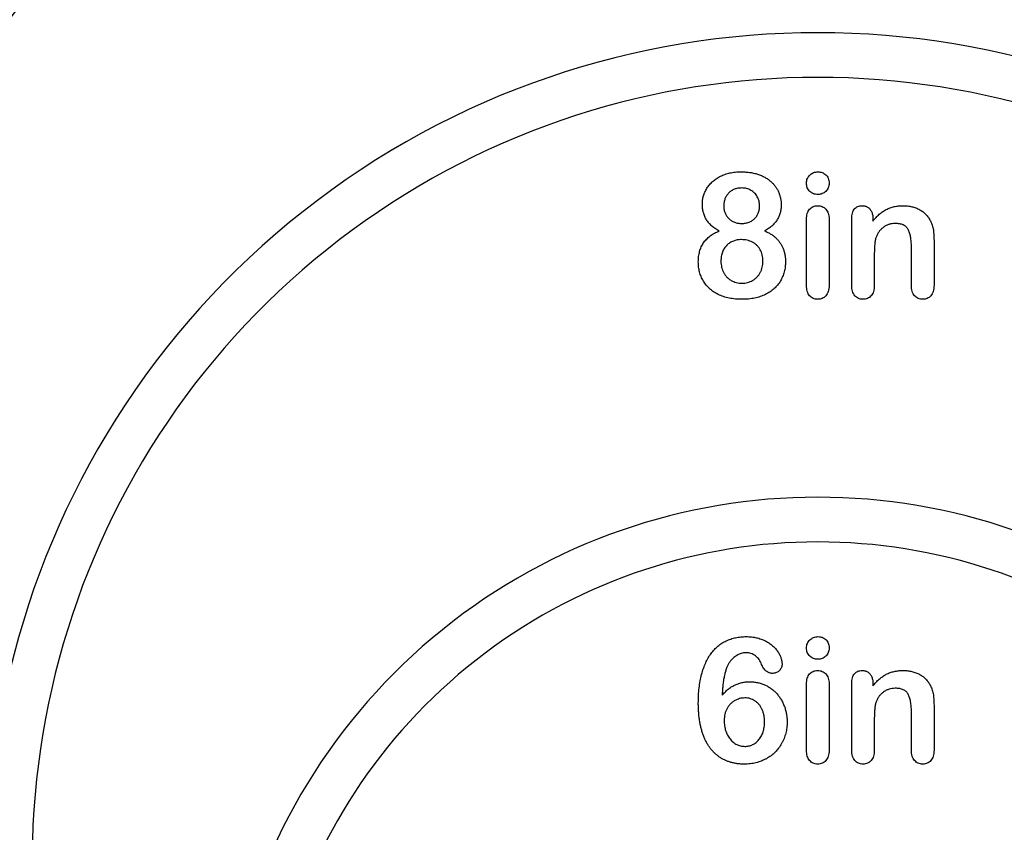
# Model space of a CAD drawing. Units: inches. Extents: x 14909 to 34508, y -3963 to 12505.
# Drawn here: x 20261 to 20487, y 5033 to 5219 of the extents above; entities that cross this region are included whole.
import ezdxf

# ---------------------------------------------------------------- set-up
doc = ezdxf.new("R2010")
doc.units = ezdxf.units.IN
doc.header["$LTSCALE"] = 0.25
doc.header["$MEASUREMENT"] = 0
doc.layers.add('SD', color=7, linetype='Continuous')

msp = doc.modelspace()

# ---------------------------------------------------------------- linework, layer by layer
at = {"layer": 'SD'}
for p, q in [((20441.24, 5158.25), (20441.24, 5173.36)), ((20446.43, 5173.52), (20446.43, 5158.25)), ((20451.61, 5158.25), (20451.61, 5173.52)), ((20456.47, 5173.6), (20456.47, 5172.96)), ((20470.49, 5168.08), (20470.49, 5158.25)), ((20456.79, 5164.87), (20456.79, 5158.25)), ((20465.31, 5158.25), (20465.31, 5167.06)), ((20441.24, 5051.61), (20441.24, 5066.72)), ((20446.43, 5066.88), (20446.43, 5051.61)), ((20451.61, 5051.61), (20451.61, 5066.88)), ((20456.47, 5066.96), (20456.47, 5066.32)), ((20470.49, 5061.44), (20470.49, 5051.61)), ((20465.31, 5051.61), (20465.31, 5060.42)), ((20456.79, 5058.23), (20456.79, 5051.61))]:
    msp.add_line(p, q, dxfattribs=at)
for radius in [397.47, 391.64]:
    msp.add_circle((20443.83, 5198.81), radius, dxfattribs=at)
for centre, radius, start, end in [((20443.83, 5198.81), 363.51, 327.4609, 212.5391), ((20443.83, 5198.81), 353.25, 332.2752, 207.7248), ((20443.83, 5128.59), 293.29, 340.9262, 199.0738), ((20443.83, 5128.59), 283.03, 347.3299, 192.6701), ((20443.83, 5078.43), 243.13, 337.4901, 202.5099), ((20443.83, 5078.43), 232.87, 343.5443, 196.4557), ((20443.83, 5025.76), 190.46, 335.094, 204.906), ((20443.83, 5025.76), 180.2, 340.9601, 199.0399), ((20443.83, 4972.47), 137.16, 333.3415, 206.6585), ((20443.83, 4972.47), 126.9, 339.1418, 200.8582)]:
    msp.add_arc(centre, radius, start, end, dxfattribs=at)
for points, knots in [([(20417.36, 5176.88), (20417.37, 5177.2), (20417.39, 5177.84), (20417.6, 5178.77), (20417.93, 5179.68), (20418.39, 5180.55), (20418.98, 5181.36), (20419.7, 5182.1), (20420.54, 5182.74), (20421.49, 5183.29), (20422.55, 5183.74), (20423.7, 5184.06), (20424.94, 5184.26), (20425.8, 5184.28), (20426.24, 5184.29)], [0, 0, 0, 0, 0.074084, 0.147364, 0.221351, 0.2973, 0.375264, 0.453515, 0.534968, 0.620489, 0.709435, 0.801618, 0.897737, 1, 1, 1, 1]), ([(20426.24, 5184.29), (20426.61, 5184.28), (20427.33, 5184.26), (20428.37, 5184.16), (20429.35, 5183.96), (20430.25, 5183.7), (20431.09, 5183.36), (20431.85, 5182.96), (20432.54, 5182.51), (20433.16, 5182), (20433.7, 5181.45), (20434.17, 5180.85), (20434.57, 5180.23), (20434.88, 5179.56), (20435.12, 5178.87), (20435.3, 5178.16), (20435.41, 5177.43), (20435.42, 5176.93), (20435.43, 5176.68)], [0, 0, 0, 0, 0.082945, 0.161086, 0.234661, 0.304876, 0.371897, 0.435617, 0.497044, 0.556521, 0.614525, 0.670489, 0.725587, 0.780045, 0.834525, 0.888868, 0.943817, 1, 1, 1, 1]), ([(20441.24, 5181.71), (20441.25, 5181.89), (20441.27, 5182.24), (20441.42, 5182.74), (20441.67, 5183.19), (20442.02, 5183.57), (20442.43, 5183.89), (20442.87, 5184.13), (20443.36, 5184.26), (20443.69, 5184.28), (20443.86, 5184.29)], [0, 0, 0, 0, 0.132176, 0.256157, 0.379685, 0.505977, 0.633027, 0.754521, 0.874998, 1, 1, 1, 1]), ([(20443.86, 5184.29), (20444.03, 5184.28), (20444.35, 5184.27), (20444.82, 5184.14), (20445.26, 5183.93), (20445.65, 5183.64), (20446.01, 5183.28), (20446.25, 5182.82), (20446.41, 5182.29), (20446.42, 5181.91), (20446.43, 5181.71)], [0, 0, 0, 0, 0.120892, 0.23676, 0.354682, 0.475465, 0.597811, 0.722136, 0.853562, 1, 1, 1, 1]), ([(20443.86, 5179.11), (20443.69, 5179.11), (20443.35, 5179.13), (20442.86, 5179.26), (20442.41, 5179.48), (20442, 5179.77), (20441.66, 5180.15), (20441.41, 5180.61), (20441.26, 5181.14), (20441.25, 5181.51), (20441.24, 5181.71)], [0, 0, 0, 0, 0.125775, 0.245412, 0.364439, 0.48511, 0.606487, 0.728692, 0.858836, 1, 1, 1, 1]), ([(20446.43, 5181.71), (20446.42, 5181.52), (20446.4, 5181.14), (20446.25, 5180.62), (20446.02, 5180.16), (20445.67, 5179.78), (20445.28, 5179.48), (20444.84, 5179.27), (20444.36, 5179.12), (20444.03, 5179.11), (20443.86, 5179.11)], [0, 0, 0, 0, 0.141748, 0.272369, 0.395629, 0.518719, 0.640799, 0.7577, 0.876675, 1, 1, 1, 1]), ([(20426.35, 5180.59), (20426.2, 5180.58), (20425.91, 5180.58), (20425.48, 5180.52), (20425.07, 5180.43), (20424.69, 5180.3), (20424.33, 5180.14), (20423.99, 5179.93), (20423.67, 5179.69), (20423.28, 5179.33), (20422.86, 5178.8), (20422.52, 5178.08), (20422.29, 5177.27), (20422.27, 5176.7), (20422.26, 5176.4)], [0, 0, 0, 0, 0.068697, 0.133544, 0.196738, 0.257966, 0.317838, 0.378212, 0.437882, 0.49952, 0.620476, 0.740919, 0.865811, 1, 1, 1, 1]), ([(20430.48, 5176.44), (20430.47, 5176.64), (20430.46, 5177.01), (20430.37, 5177.56), (20430.19, 5178.08), (20429.97, 5178.57), (20429.69, 5179.01), (20429.35, 5179.42), (20428.95, 5179.76), (20428.51, 5180.05), (20428.02, 5180.29), (20427.49, 5180.47), (20426.93, 5180.57), (20426.55, 5180.58), (20426.35, 5180.59)], [0, 0, 0, 0, 0.087571, 0.17263, 0.254439, 0.336209, 0.416793, 0.496379, 0.575868, 0.657414, 0.739943, 0.823705, 0.909785, 1, 1, 1, 1]), ([(20421.24, 5170.73), (20420.93, 5170.9), (20420.33, 5171.22), (20419.54, 5171.82), (20418.86, 5172.49), (20418.31, 5173.23), (20417.88, 5174.04), (20417.58, 5174.93), (20417.39, 5175.88), (20417.37, 5176.55), (20417.36, 5176.88)], [0, 0, 0, 0, 0.1358762, 0.2645694, 0.3861513, 0.5047856, 0.62302, 0.7429305, 0.8683896, 1, 1, 1, 1]), ([(20422.26, 5176.4), (20422.27, 5176.13), (20422.29, 5175.6), (20422.53, 5174.84), (20422.89, 5174.15), (20423.39, 5173.55), (20424.01, 5173.05), (20424.73, 5172.7), (20425.54, 5172.47), (20426.1, 5172.45), (20426.39, 5172.44)], [0, 0, 0, 0, 0.127773, 0.248333, 0.367891, 0.49032, 0.613708, 0.736867, 0.864128, 1, 1, 1, 1]), ([(20426.39, 5172.44), (20426.54, 5172.44), (20426.84, 5172.45), (20427.26, 5172.51), (20427.67, 5172.6), (20428.18, 5172.78), (20428.77, 5173.07), (20429.37, 5173.55), (20429.86, 5174.14), (20430.21, 5174.83), (20430.44, 5175.61), (20430.47, 5176.16), (20430.48, 5176.44)], [0, 0, 0, 0, 0.070376, 0.137699, 0.202438, 0.266304, 0.388883, 0.506314, 0.624177, 0.743139, 0.867848, 1, 1, 1, 1]), ([(20435.43, 5176.68), (20435.42, 5176.37), (20435.4, 5175.75), (20435.21, 5174.85), (20434.91, 5174), (20434.48, 5173.21), (20433.94, 5172.48), (20433.29, 5171.81), (20432.5, 5171.23), (20431.92, 5170.9), (20431.62, 5170.73)], [0, 0, 0, 0, 0.1266223, 0.2484239, 0.3678631, 0.4875436, 0.6083465, 0.7322597, 0.8623665, 1, 1, 1, 1]), ([(20441.24, 5173.36), (20441.25, 5173.61), (20441.27, 5174.07), (20441.4, 5174.72), (20441.61, 5175.28), (20441.93, 5175.73), (20442.32, 5176.08), (20442.77, 5176.33), (20443.27, 5176.48), (20443.62, 5176.5), (20443.8, 5176.51)], [0, 0, 0, 0, 0.160325, 0.303145, 0.42972, 0.548212, 0.660591, 0.770607, 0.881027, 1, 1, 1, 1]), ([(20443.8, 5176.51), (20443.99, 5176.5), (20444.34, 5176.48), (20444.85, 5176.34), (20445.31, 5176.08), (20445.7, 5175.73), (20446.03, 5175.29), (20446.26, 5174.76), (20446.4, 5174.16), (20446.42, 5173.74), (20446.43, 5173.52)], [0, 0, 0, 0, 0.121985, 0.23768, 0.351608, 0.468758, 0.589671, 0.71572, 0.851083, 1, 1, 1, 1]), ([(20451.61, 5173.52), (20451.62, 5173.75), (20451.63, 5174.2), (20451.75, 5174.82), (20451.94, 5175.35), (20452.23, 5175.77), (20452.59, 5176.11), (20453.02, 5176.35), (20453.5, 5176.49), (20453.84, 5176.51), (20454.02, 5176.51)], [0, 0, 0, 0, 0.16183, 0.304934, 0.431105, 0.54644, 0.656102, 0.765827, 0.877705, 1, 1, 1, 1]), ([(20454.02, 5176.51), (20454.13, 5176.51), (20454.35, 5176.5), (20454.67, 5176.44), (20454.97, 5176.33), (20455.26, 5176.19), (20455.52, 5176), (20455.76, 5175.78), (20455.96, 5175.5), (20456.15, 5175.2), (20456.29, 5174.85), (20456.4, 5174.47), (20456.45, 5174.04), (20456.46, 5173.75), (20456.47, 5173.6)], [0, 0, 0, 0, 0.078598, 0.152843, 0.227236, 0.301604, 0.376255, 0.45183, 0.531053, 0.614062, 0.701937, 0.794788, 0.893061, 1, 1, 1, 1]), ([(20456.47, 5172.96), (20456.7, 5173.25), (20457.16, 5173.81), (20457.92, 5174.56), (20458.71, 5175.17), (20459.54, 5175.67), (20460.42, 5176.05), (20461.36, 5176.32), (20462.36, 5176.49), (20463.05, 5176.5), (20463.41, 5176.51)], [0, 0, 0, 0, 0.138233, 0.267914, 0.390515, 0.508605, 0.625256, 0.745619, 0.869261, 1, 1, 1, 1]), ([(20463.41, 5176.51), (20463.75, 5176.5), (20464.42, 5176.48), (20465.4, 5176.31), (20466.33, 5176.03), (20467.19, 5175.63), (20467.97, 5175.13), (20468.66, 5174.53), (20469.23, 5173.83), (20469.53, 5173.3), (20469.67, 5173.04)], [0, 0, 0, 0, 0.136502, 0.267034, 0.393692, 0.519413, 0.642381, 0.761226, 0.879851, 1, 1, 1, 1]), ([(20461.59, 5172.44), (20461.35, 5172.43), (20460.88, 5172.41), (20460.19, 5172.25), (20459.54, 5171.98), (20458.93, 5171.61), (20458.37, 5171.15), (20457.89, 5170.61), (20457.49, 5169.98), (20457.29, 5169.52), (20457.19, 5169.29)], [0, 0, 0, 0, 0.1238314, 0.2443958, 0.3659677, 0.4902948, 0.6151277, 0.7396209, 0.8674582, 1, 1, 1, 1]), ([(20465.31, 5167.06), (20465.31, 5167.27), (20465.3, 5167.68), (20465.27, 5168.28), (20465.21, 5168.84), (20465.13, 5169.36), (20465.03, 5169.84), (20464.89, 5170.28), (20464.75, 5170.69), (20464.57, 5171.06), (20464.36, 5171.39), (20464.11, 5171.68), (20463.8, 5171.91), (20463.44, 5172.11), (20463.05, 5172.26), (20462.6, 5172.37), (20462.11, 5172.43), (20461.77, 5172.44), (20461.59, 5172.44)], [0, 0, 0, 0, 0.084213, 0.163188, 0.237068, 0.306787, 0.371796, 0.432575, 0.489733, 0.543144, 0.594103, 0.644512, 0.695802, 0.748217, 0.803943, 0.863907, 0.929512, 1, 1, 1, 1]), ([(20469.67, 5173.04), (20469.75, 5172.87), (20469.92, 5172.55), (20470.1, 5172.03), (20470.25, 5171.5), (20470.34, 5170.93), (20470.41, 5170.32), (20470.46, 5169.64), (20470.49, 5168.89), (20470.49, 5168.36), (20470.49, 5168.08)], [0, 0, 0, 0, 0.107623, 0.215482, 0.324206, 0.434267, 0.553658, 0.687399, 0.835763, 1, 1, 1, 1]), ([(20416.43, 5163.62), (20416.44, 5163.83), (20416.44, 5164.25), (20416.5, 5164.86), (20416.59, 5165.44), (20416.73, 5166.01), (20416.89, 5166.54), (20417.11, 5167.05), (20417.34, 5167.54), (20417.63, 5167.99), (20417.95, 5168.43), (20418.31, 5168.84), (20418.7, 5169.22), (20419.14, 5169.58), (20419.61, 5169.9), (20420.11, 5170.21), (20420.66, 5170.49), (20421.04, 5170.65), (20421.24, 5170.73)], [0, 0, 0, 0, 0.069184, 0.135497, 0.20041, 0.262474, 0.323721, 0.382916, 0.441962, 0.500408, 0.558881, 0.617672, 0.67725, 0.737544, 0.80033, 0.864378, 0.930736, 1, 1, 1, 1]), ([(20431.62, 5170.73), (20431.88, 5170.63), (20432.38, 5170.41), (20433.09, 5170.01), (20433.73, 5169.57), (20434.29, 5169.07), (20434.79, 5168.53), (20435.23, 5167.96), (20435.6, 5167.34), (20435.9, 5166.67), (20436.14, 5165.97), (20436.31, 5165.23), (20436.41, 5164.46), (20436.42, 5163.93), (20436.43, 5163.66)], [0, 0, 0, 0, 0.092051, 0.179864, 0.264812, 0.346408, 0.426546, 0.505123, 0.584003, 0.663275, 0.744102, 0.826518, 0.911346, 1, 1, 1, 1]), ([(20426.31, 5168.74), (20426.15, 5168.73), (20425.83, 5168.72), (20425.36, 5168.67), (20424.91, 5168.56), (20424.48, 5168.42), (20424.07, 5168.24), (20423.68, 5168.01), (20423.3, 5167.74), (20422.96, 5167.43), (20422.64, 5167.1), (20422.37, 5166.72), (20422.14, 5166.3), (20421.94, 5165.86), (20421.8, 5165.39), (20421.7, 5164.88), (20421.63, 5164.34), (20421.62, 5163.97), (20421.62, 5163.78)], [0, 0, 0, 0, 0.06401, 0.125402, 0.184885, 0.243403, 0.301985, 0.3603, 0.419588, 0.479808, 0.540482, 0.600819, 0.662119, 0.724445, 0.788211, 0.855777, 0.926221, 1, 1, 1, 1]), ([(20431.24, 5163.81), (20431.24, 5164.06), (20431.22, 5164.53), (20431.11, 5165.21), (20430.9, 5165.85), (20430.64, 5166.43), (20430.29, 5166.96), (20429.88, 5167.43), (20429.4, 5167.83), (20428.86, 5168.16), (20428.27, 5168.42), (20427.65, 5168.6), (20426.99, 5168.72), (20426.54, 5168.73), (20426.31, 5168.74)], [0, 0, 0, 0, 0.092355, 0.180644, 0.264169, 0.346348, 0.426755, 0.505173, 0.583756, 0.664222, 0.745789, 0.828176, 0.912104, 1, 1, 1, 1]), ([(20457.19, 5169.29), (20457.16, 5169.18), (20457.09, 5168.94), (20457.01, 5168.55), (20456.94, 5168.09), (20456.88, 5167.57), (20456.85, 5166.99), (20456.81, 5166.34), (20456.8, 5165.63), (20456.79, 5165.13), (20456.79, 5164.87)], [0, 0, 0, 0, 0.077032, 0.166091, 0.270061, 0.387885, 0.519616, 0.665553, 0.825642, 1, 1, 1, 1]), ([(20426.47, 5155.04), (20426.21, 5155.04), (20425.7, 5155.05), (20424.94, 5155.1), (20424.21, 5155.19), (20423.52, 5155.31), (20422.84, 5155.46), (20422.21, 5155.66), (20421.59, 5155.89), (20421.01, 5156.14), (20420.46, 5156.44), (20419.94, 5156.76), (20419.46, 5157.11), (20419.02, 5157.48), (20418.61, 5157.88), (20418.23, 5158.3), (20417.89, 5158.75), (20417.48, 5159.39), (20417.06, 5160.23), (20416.7, 5161.31), (20416.47, 5162.44), (20416.44, 5163.22), (20416.43, 5163.62)], [0, 0, 0, 0, 0.052507, 0.103566, 0.152521, 0.200274, 0.246208, 0.291349, 0.334903, 0.377899, 0.419826, 0.460508, 0.500332, 0.539265, 0.577763, 0.615771, 0.6538, 0.691766, 0.767411, 0.84328, 0.92015, 1, 1, 1, 1]), ([(20421.62, 5163.78), (20421.62, 5163.54), (20421.64, 5163.06), (20421.77, 5162.37), (20421.96, 5161.72), (20422.24, 5161.13), (20422.59, 5160.59), (20422.99, 5160.11), (20423.46, 5159.7), (20423.98, 5159.35), (20424.54, 5159.08), (20425.14, 5158.88), (20425.78, 5158.76), (20426.21, 5158.75), (20426.43, 5158.74)], [0, 0, 0, 0, 0.093534, 0.182368, 0.268413, 0.352638, 0.434669, 0.51458, 0.592813, 0.672984, 0.753542, 0.833936, 0.915346, 1, 1, 1, 1]), ([(20426.43, 5158.74), (20426.65, 5158.75), (20427.09, 5158.76), (20427.73, 5158.88), (20428.34, 5159.08), (20428.9, 5159.36), (20429.42, 5159.71), (20429.89, 5160.12), (20430.29, 5160.61), (20430.64, 5161.16), (20430.91, 5161.76), (20431.1, 5162.41), (20431.22, 5163.1), (20431.24, 5163.57), (20431.24, 5163.81)], [0, 0, 0, 0, 0.085741, 0.167504, 0.248232, 0.328082, 0.4083, 0.487217, 0.566852, 0.648735, 0.732939, 0.818591, 0.906893, 1, 1, 1, 1]), ([(20436.43, 5163.66), (20436.41, 5163.26), (20436.39, 5162.48), (20436.16, 5161.34), (20435.79, 5160.26), (20435.36, 5159.41), (20434.95, 5158.76), (20434.6, 5158.32), (20434.23, 5157.88), (20433.81, 5157.49), (20433.36, 5157.11), (20432.88, 5156.76), (20432.36, 5156.44), (20431.81, 5156.15), (20431.23, 5155.89), (20430.62, 5155.66), (20429.99, 5155.46), (20429.34, 5155.31), (20428.66, 5155.19), (20427.95, 5155.1), (20427.22, 5155.05), (20426.72, 5155.04), (20426.47, 5155.04)], [0, 0, 0, 0, 0.080225, 0.157817, 0.234514, 0.311541, 0.350003, 0.388436, 0.426904, 0.465852, 0.505208, 0.545207, 0.586401, 0.628512, 0.67134, 0.715086, 0.75968, 0.805056, 0.851481, 0.899488, 0.948824, 1, 1, 1, 1]), ([(20443.8, 5155.04), (20443.62, 5155.05), (20443.27, 5155.06), (20442.77, 5155.23), (20442.32, 5155.49), (20441.93, 5155.87), (20441.62, 5156.33), (20441.4, 5156.9), (20441.26, 5157.54), (20441.25, 5158), (20441.24, 5158.25)], [0, 0, 0, 0, 0.118082, 0.228415, 0.33886, 0.452955, 0.57365, 0.701596, 0.842123, 1, 1, 1, 1]), ([(20446.43, 5158.25), (20446.42, 5158), (20446.4, 5157.53), (20446.27, 5156.87), (20446.03, 5156.31), (20445.71, 5155.84), (20445.31, 5155.48), (20444.85, 5155.22), (20444.34, 5155.07), (20443.99, 5155.05), (20443.8, 5155.04)], [0, 0, 0, 0, 0.1599576, 0.301716, 0.4292853, 0.5491285, 0.6621848, 0.7719415, 0.8831332, 1, 1, 1, 1]), ([(20454.17, 5155.04), (20453.99, 5155.05), (20453.64, 5155.06), (20453.14, 5155.23), (20452.7, 5155.5), (20452.3, 5155.86), (20451.99, 5156.34), (20451.76, 5156.9), (20451.63, 5157.54), (20451.62, 5158), (20451.61, 5158.25)], [0, 0, 0, 0, 0.116947, 0.227384, 0.336859, 0.45197, 0.572778, 0.701315, 0.841974, 1, 1, 1, 1]), ([(20456.79, 5158.25), (20456.79, 5158), (20456.77, 5157.52), (20456.63, 5156.86), (20456.41, 5156.29), (20456.08, 5155.84), (20455.68, 5155.48), (20455.23, 5155.22), (20454.72, 5155.07), (20454.36, 5155.05), (20454.17, 5155.04)], [0, 0, 0, 0, 0.160931, 0.302459, 0.43049, 0.549133, 0.662005, 0.769899, 0.882093, 1, 1, 1, 1]), ([(20467.92, 5155.04), (20467.73, 5155.05), (20467.37, 5155.06), (20466.86, 5155.23), (20466.4, 5155.49), (20466.01, 5155.87), (20465.69, 5156.33), (20465.47, 5156.9), (20465.33, 5157.54), (20465.32, 5158), (20465.31, 5158.25)], [0, 0, 0, 0, 0.119611, 0.231429, 0.342064, 0.45615, 0.576582, 0.703974, 0.843381, 1, 1, 1, 1]), ([(20470.49, 5158.25), (20470.48, 5158), (20470.47, 5157.53), (20470.34, 5156.87), (20470.11, 5156.31), (20469.8, 5155.84), (20469.41, 5155.48), (20468.96, 5155.22), (20468.46, 5155.07), (20468.1, 5155.05), (20467.92, 5155.04)], [0, 0, 0, 0, 0.16096, 0.303352, 0.431243, 0.550414, 0.662338, 0.771703, 0.882401, 1, 1, 1, 1]), ([(20416.43, 5062.38), (20416.44, 5062.98), (20416.46, 5064.15), (20416.61, 5065.85), (20416.84, 5067.45), (20417.16, 5068.95), (20417.59, 5070.34), (20418.09, 5071.61), (20418.67, 5072.76), (20419.34, 5073.79), (20420.1, 5074.69), (20420.92, 5075.48), (20421.83, 5076.15), (20422.81, 5076.7), (20423.86, 5077.12), (20424.99, 5077.43), (20426.19, 5077.61), (20427.01, 5077.64), (20427.43, 5077.65)], [0, 0, 0, 0, 0.08442, 0.164474, 0.240703, 0.312899, 0.38119, 0.44534, 0.505608, 0.562842, 0.617914, 0.671253, 0.724013, 0.77642, 0.829653, 0.884139, 0.94085, 1, 1, 1, 1]), ([(20427.43, 5077.65), (20427.83, 5077.64), (20428.62, 5077.61), (20429.76, 5077.43), (20430.83, 5077.11), (20431.81, 5076.68), (20432.7, 5076.16), (20433.48, 5075.57), (20434.14, 5074.91), (20434.68, 5074.21), (20435.1, 5073.48), (20435.4, 5072.76), (20435.6, 5072.06), (20435.62, 5071.59), (20435.64, 5071.36)], [0, 0, 0, 0, 0.106399, 0.207361, 0.304361, 0.398823, 0.489761, 0.575375, 0.656259, 0.734247, 0.808277, 0.876167, 0.939796, 1, 1, 1, 1]), ([(20441.24, 5075.07), (20441.25, 5075.25), (20441.27, 5075.6), (20441.42, 5076.1), (20441.67, 5076.55), (20442.02, 5076.93), (20442.43, 5077.25), (20442.87, 5077.49), (20443.36, 5077.62), (20443.69, 5077.64), (20443.86, 5077.65)], [0, 0, 0, 0, 0.132176, 0.256157, 0.379685, 0.505977, 0.633027, 0.754521, 0.874998, 1, 1, 1, 1]), ([(20443.86, 5077.65), (20444.03, 5077.64), (20444.35, 5077.63), (20444.82, 5077.5), (20445.26, 5077.29), (20445.65, 5077), (20446.01, 5076.64), (20446.25, 5076.18), (20446.41, 5075.65), (20446.42, 5075.27), (20446.43, 5075.07)], [0, 0, 0, 0, 0.120892, 0.23676, 0.354682, 0.475465, 0.597811, 0.722136, 0.853562, 1, 1, 1, 1]), ([(20443.86, 5072.47), (20443.69, 5072.47), (20443.35, 5072.49), (20442.86, 5072.62), (20442.41, 5072.84), (20442, 5073.13), (20441.66, 5073.51), (20441.41, 5073.97), (20441.26, 5074.5), (20441.25, 5074.87), (20441.24, 5075.07)], [0, 0, 0, 0, 0.125775, 0.245412, 0.364439, 0.48511, 0.606487, 0.728692, 0.858836, 1, 1, 1, 1]), ([(20446.43, 5075.07), (20446.42, 5074.88), (20446.4, 5074.5), (20446.25, 5073.98), (20446.02, 5073.52), (20445.67, 5073.14), (20445.28, 5072.84), (20444.84, 5072.63), (20444.36, 5072.48), (20444.03, 5072.47), (20443.86, 5072.47)], [0, 0, 0, 0, 0.141748, 0.272369, 0.395629, 0.518719, 0.640799, 0.7577, 0.876675, 1, 1, 1, 1]), ([(20427.3, 5073.95), (20427.13, 5073.94), (20426.78, 5073.92), (20426.26, 5073.81), (20425.75, 5073.61), (20425.25, 5073.35), (20424.76, 5073.02), (20424.31, 5072.63), (20423.9, 5072.2), (20423.67, 5071.87), (20423.55, 5071.7)], [0, 0, 0, 0, 0.112528, 0.228533, 0.348334, 0.474909, 0.604308, 0.733582, 0.866157, 1, 1, 1, 1]), ([(20430.95, 5071.28), (20430.88, 5071.47), (20430.72, 5071.85), (20430.4, 5072.37), (20430, 5072.83), (20429.55, 5073.22), (20429.05, 5073.55), (20428.5, 5073.78), (20427.91, 5073.92), (20427.51, 5073.94), (20427.3, 5073.95)], [0, 0, 0, 0, 0.129794, 0.255138, 0.378328, 0.502302, 0.626258, 0.747078, 0.871451, 1, 1, 1, 1]), ([(20423.55, 5071.7), (20423.43, 5071.51), (20423.19, 5071.11), (20422.89, 5070.42), (20422.64, 5069.63), (20422.41, 5068.74), (20422.22, 5067.75), (20422.07, 5066.65), (20421.95, 5065.45), (20421.91, 5064.62), (20421.88, 5064.18)], [0, 0, 0, 0, 0.08594, 0.181803, 0.288298, 0.405677, 0.535875, 0.677806, 0.832409, 1, 1, 1, 1]), ([(20433.5, 5069.21), (20433.37, 5069.22), (20433.1, 5069.23), (20432.71, 5069.34), (20432.33, 5069.52), (20431.97, 5069.75), (20431.65, 5070.06), (20431.36, 5070.41), (20431.13, 5070.83), (20431.01, 5071.13), (20430.95, 5071.28)], [0, 0, 0, 0, 0.11448, 0.22915, 0.345289, 0.468148, 0.594462, 0.723789, 0.858487, 1, 1, 1, 1]), ([(20435.64, 5071.36), (20435.63, 5071.23), (20435.62, 5070.96), (20435.49, 5070.58), (20435.31, 5070.21), (20435.04, 5069.87), (20434.72, 5069.58), (20434.35, 5069.37), (20433.94, 5069.23), (20433.65, 5069.22), (20433.5, 5069.21)], [0, 0, 0, 0, 0.119373, 0.236586, 0.358373, 0.487316, 0.616708, 0.740275, 0.86674, 1, 1, 1, 1]), ([(20441.24, 5066.72), (20441.25, 5066.97), (20441.27, 5067.43), (20441.4, 5068.08), (20441.61, 5068.64), (20441.93, 5069.09), (20442.32, 5069.44), (20442.77, 5069.7), (20443.27, 5069.84), (20443.62, 5069.86), (20443.8, 5069.87)], [0, 0, 0, 0, 0.160325, 0.303145, 0.42972, 0.548212, 0.660591, 0.770607, 0.881027, 1, 1, 1, 1]), ([(20443.8, 5069.87), (20443.99, 5069.86), (20444.34, 5069.84), (20444.85, 5069.7), (20445.31, 5069.44), (20445.7, 5069.09), (20446.03, 5068.65), (20446.26, 5068.12), (20446.4, 5067.52), (20446.42, 5067.1), (20446.43, 5066.88)], [0, 0, 0, 0, 0.121985, 0.23768, 0.351608, 0.468758, 0.589671, 0.71572, 0.851083, 1, 1, 1, 1]), ([(20451.61, 5066.88), (20451.62, 5067.11), (20451.63, 5067.56), (20451.75, 5068.18), (20451.94, 5068.71), (20452.23, 5069.13), (20452.59, 5069.47), (20453.02, 5069.71), (20453.5, 5069.85), (20453.84, 5069.87), (20454.02, 5069.87)], [0, 0, 0, 0, 0.16183, 0.304934, 0.431105, 0.54644, 0.656102, 0.765827, 0.877705, 1, 1, 1, 1]), ([(20454.02, 5069.87), (20454.13, 5069.87), (20454.35, 5069.86), (20454.67, 5069.8), (20454.97, 5069.7), (20455.26, 5069.55), (20455.52, 5069.36), (20455.76, 5069.14), (20455.96, 5068.86), (20456.15, 5068.56), (20456.29, 5068.21), (20456.4, 5067.83), (20456.45, 5067.4), (20456.46, 5067.11), (20456.47, 5066.96)], [0, 0, 0, 0, 0.078598, 0.152843, 0.227236, 0.301604, 0.376255, 0.45183, 0.531053, 0.614062, 0.701937, 0.794788, 0.893061, 1, 1, 1, 1]), ([(20456.47, 5066.32), (20456.7, 5066.61), (20457.16, 5067.17), (20457.92, 5067.92), (20458.71, 5068.53), (20459.54, 5069.03), (20460.42, 5069.41), (20461.36, 5069.68), (20462.36, 5069.85), (20463.05, 5069.87), (20463.41, 5069.87)], [0, 0, 0, 0, 0.138233, 0.267914, 0.390515, 0.508605, 0.625256, 0.745619, 0.869261, 1, 1, 1, 1]), ([(20463.41, 5069.87), (20463.75, 5069.86), (20464.42, 5069.84), (20465.4, 5069.67), (20466.33, 5069.39), (20467.19, 5068.99), (20467.97, 5068.49), (20468.66, 5067.89), (20469.23, 5067.19), (20469.53, 5066.66), (20469.67, 5066.4)], [0, 0, 0, 0, 0.136502, 0.267034, 0.393692, 0.519413, 0.642381, 0.761226, 0.879851, 1, 1, 1, 1]), ([(20421.88, 5064.18), (20422.1, 5064.43), (20422.53, 5064.92), (20423.24, 5065.56), (20423.97, 5066.1), (20424.74, 5066.53), (20425.54, 5066.87), (20426.39, 5067.11), (20427.29, 5067.26), (20427.91, 5067.27), (20428.22, 5067.28)], [0, 0, 0, 0, 0.136768, 0.266826, 0.390349, 0.509471, 0.62799, 0.748056, 0.871581, 1, 1, 1, 1]), ([(20428.22, 5067.28), (20428.52, 5067.28), (20429.11, 5067.26), (20429.98, 5067.12), (20430.82, 5066.91), (20431.62, 5066.61), (20432.38, 5066.23), (20433.09, 5065.78), (20433.75, 5065.25), (20434.36, 5064.65), (20434.92, 5063.99), (20435.4, 5063.27), (20435.82, 5062.48), (20436.17, 5061.65), (20436.46, 5060.79), (20436.65, 5059.89), (20436.78, 5058.98), (20436.79, 5058.37), (20436.8, 5058.06)], [0, 0, 0, 0, 0.064281, 0.126749, 0.187552, 0.248258, 0.308457, 0.368064, 0.428109, 0.488655, 0.550005, 0.611999, 0.674618, 0.738994, 0.803951, 0.868871, 0.934074, 1, 1, 1, 1]), ([(20461.59, 5065.8), (20461.35, 5065.79), (20460.88, 5065.77), (20460.19, 5065.61), (20459.54, 5065.34), (20458.93, 5064.97), (20458.37, 5064.51), (20457.89, 5063.97), (20457.49, 5063.34), (20457.29, 5062.88), (20457.19, 5062.65)], [0, 0, 0, 0, 0.1238314, 0.2443958, 0.3659677, 0.4902948, 0.6151277, 0.7396209, 0.8674582, 1, 1, 1, 1]), ([(20465.31, 5060.42), (20465.31, 5060.63), (20465.3, 5061.04), (20465.27, 5061.64), (20465.21, 5062.2), (20465.13, 5062.72), (20465.03, 5063.2), (20464.89, 5063.64), (20464.75, 5064.05), (20464.57, 5064.42), (20464.36, 5064.75), (20464.11, 5065.04), (20463.8, 5065.27), (20463.44, 5065.47), (20463.05, 5065.62), (20462.6, 5065.73), (20462.11, 5065.79), (20461.77, 5065.8), (20461.59, 5065.8)], [0, 0, 0, 0, 0.084213, 0.163188, 0.237068, 0.306787, 0.371796, 0.432575, 0.489733, 0.543144, 0.594103, 0.644512, 0.695802, 0.748217, 0.803943, 0.863907, 0.929512, 1, 1, 1, 1]), ([(20469.67, 5066.4), (20469.75, 5066.23), (20469.92, 5065.91), (20470.1, 5065.39), (20470.25, 5064.86), (20470.34, 5064.29), (20470.41, 5063.68), (20470.46, 5063.01), (20470.49, 5062.25), (20470.49, 5061.72), (20470.49, 5061.44)], [0, 0, 0, 0, 0.107623, 0.215482, 0.324206, 0.434267, 0.553658, 0.687399, 0.835763, 1, 1, 1, 1]), ([(20427.07, 5063.58), (20426.88, 5063.57), (20426.48, 5063.55), (20425.9, 5063.44), (20425.33, 5063.23), (20424.77, 5062.97), (20424.25, 5062.62), (20423.78, 5062.2), (20423.37, 5061.71), (20423.01, 5061.16), (20422.72, 5060.54), (20422.51, 5059.87), (20422.38, 5059.15), (20422.36, 5058.66), (20422.36, 5058.4)], [0, 0, 0, 0, 0.075747, 0.151302, 0.228153, 0.307344, 0.387482, 0.466728, 0.548694, 0.633362, 0.720193, 0.808764, 0.902067, 1, 1, 1, 1]), ([(20431.61, 5058.1), (20431.61, 5058.38), (20431.6, 5058.91), (20431.48, 5059.68), (20431.3, 5060.39), (20431.03, 5061.04), (20430.71, 5061.62), (20430.32, 5062.14), (20429.88, 5062.58), (20429.38, 5062.93), (20428.84, 5063.22), (20428.28, 5063.43), (20427.68, 5063.56), (20427.28, 5063.57), (20427.07, 5063.58)], [0, 0, 0, 0, 0.103766, 0.200558, 0.292, 0.379781, 0.462875, 0.542625, 0.620036, 0.6969, 0.77247, 0.847482, 0.922983, 1, 1, 1, 1]), ([(20426.96, 5048.4), (20426.69, 5048.4), (20426.16, 5048.41), (20425.38, 5048.49), (20424.64, 5048.61), (20423.91, 5048.79), (20423.22, 5049.01), (20422.56, 5049.29), (20421.92, 5049.61), (20421.31, 5049.99), (20420.73, 5050.41), (20420.19, 5050.88), (20419.69, 5051.41), (20419.21, 5051.98), (20418.77, 5052.59), (20418.38, 5053.26), (20418.01, 5053.97), (20417.68, 5054.73), (20417.38, 5055.54), (20417.13, 5056.39), (20416.92, 5057.28), (20416.73, 5058.22), (20416.6, 5059.2), (20416.51, 5060.22), (20416.44, 5061.29), (20416.43, 5062.01), (20416.43, 5062.38)], [0, 0, 0, 0, 0.040621, 0.079948, 0.118176, 0.155443, 0.192302, 0.228322, 0.26438, 0.300453, 0.336385, 0.372824, 0.40939, 0.446717, 0.484648, 0.523824, 0.564328, 0.60606, 0.649311, 0.694135, 0.740401, 0.788296, 0.838119, 0.890061, 0.943907, 1, 1, 1, 1]), ([(20457.19, 5062.65), (20457.16, 5062.54), (20457.09, 5062.3), (20457.01, 5061.91), (20456.94, 5061.45), (20456.88, 5060.93), (20456.85, 5060.35), (20456.81, 5059.7), (20456.8, 5058.99), (20456.79, 5058.49), (20456.79, 5058.23)], [0, 0, 0, 0, 0.077032, 0.166091, 0.270061, 0.387885, 0.519616, 0.665553, 0.825642, 1, 1, 1, 1]), ([(20422.36, 5058.4), (20422.36, 5058.19), (20422.37, 5057.79), (20422.44, 5057.19), (20422.54, 5056.62), (20422.69, 5056.08), (20422.87, 5055.55), (20423.12, 5055.07), (20423.39, 5054.6), (20423.7, 5054.17), (20424.04, 5053.76), (20424.43, 5053.43), (20424.81, 5053.12), (20425.23, 5052.89), (20425.67, 5052.7), (20426.13, 5052.57), (20426.62, 5052.49), (20426.94, 5052.48), (20427.11, 5052.47)], [0, 0, 0, 0, 0.073105, 0.143828, 0.212528, 0.278459, 0.343674, 0.407492, 0.470841, 0.534892, 0.597321, 0.657256, 0.714744, 0.771314, 0.826986, 0.883818, 0.940503, 1, 1, 1, 1]), ([(20436.8, 5058.06), (20436.8, 5057.84), (20436.79, 5057.39), (20436.72, 5056.73), (20436.63, 5056.09), (20436.49, 5055.46), (20436.31, 5054.85), (20436.1, 5054.25), (20435.84, 5053.67), (20435.45, 5052.93), (20434.88, 5052.05), (20434.06, 5051.11), (20433.11, 5050.3), (20432.23, 5049.73), (20431.47, 5049.35), (20430.89, 5049.09), (20430.28, 5048.88), (20429.65, 5048.71), (20429, 5048.56), (20428.34, 5048.47), (20427.65, 5048.41), (20427.19, 5048.4), (20426.96, 5048.4)], [0, 0, 0, 0, 0.043475, 0.086384, 0.128455, 0.169825, 0.211202, 0.252206, 0.293138, 0.334196, 0.415352, 0.495534, 0.575507, 0.65729, 0.698843, 0.740118, 0.781828, 0.824184, 0.866732, 0.910285, 0.954653, 1, 1, 1, 1]), ([(20427.11, 5052.47), (20427.27, 5052.47), (20427.58, 5052.48), (20428.04, 5052.56), (20428.48, 5052.68), (20428.9, 5052.85), (20429.29, 5053.07), (20429.67, 5053.34), (20430.02, 5053.66), (20430.34, 5054.02), (20430.64, 5054.42), (20430.9, 5054.86), (20431.13, 5055.32), (20431.3, 5055.82), (20431.45, 5056.35), (20431.54, 5056.91), (20431.61, 5057.49), (20431.61, 5057.9), (20431.61, 5058.1)], [0, 0, 0, 0, 0.058894, 0.116329, 0.172201, 0.227884, 0.283765, 0.340305, 0.398213, 0.45916, 0.521715, 0.584459, 0.647994, 0.713574, 0.780393, 0.850332, 0.923928, 1, 1, 1, 1]), ([(20443.8, 5048.4), (20443.62, 5048.41), (20443.27, 5048.42), (20442.77, 5048.59), (20442.32, 5048.85), (20441.93, 5049.23), (20441.62, 5049.69), (20441.4, 5050.26), (20441.26, 5050.9), (20441.25, 5051.37), (20441.24, 5051.61)], [0, 0, 0, 0, 0.118082, 0.228415, 0.33886, 0.452955, 0.57365, 0.701596, 0.842123, 1, 1, 1, 1]), ([(20446.43, 5051.61), (20446.42, 5051.36), (20446.4, 5050.89), (20446.27, 5050.23), (20446.03, 5049.67), (20445.71, 5049.2), (20445.31, 5048.84), (20444.85, 5048.58), (20444.34, 5048.43), (20443.99, 5048.41), (20443.8, 5048.4)], [0, 0, 0, 0, 0.1599576, 0.301716, 0.4292853, 0.5491285, 0.6621848, 0.7719415, 0.8831332, 1, 1, 1, 1]), ([(20454.17, 5048.4), (20453.99, 5048.41), (20453.64, 5048.43), (20453.14, 5048.59), (20452.7, 5048.86), (20452.3, 5049.22), (20451.99, 5049.7), (20451.76, 5050.26), (20451.63, 5050.9), (20451.62, 5051.37), (20451.61, 5051.61)], [0, 0, 0, 0, 0.116947, 0.227384, 0.336859, 0.45197, 0.572778, 0.701315, 0.841974, 1, 1, 1, 1]), ([(20456.79, 5051.61), (20456.79, 5051.36), (20456.77, 5050.88), (20456.63, 5050.22), (20456.41, 5049.65), (20456.08, 5049.2), (20455.68, 5048.84), (20455.23, 5048.58), (20454.72, 5048.43), (20454.36, 5048.41), (20454.17, 5048.4)], [0, 0, 0, 0, 0.160931, 0.302459, 0.43049, 0.549133, 0.662005, 0.769899, 0.882093, 1, 1, 1, 1]), ([(20467.92, 5048.4), (20467.73, 5048.41), (20467.37, 5048.42), (20466.86, 5048.59), (20466.4, 5048.85), (20466.01, 5049.23), (20465.69, 5049.69), (20465.47, 5050.26), (20465.33, 5050.9), (20465.32, 5051.37), (20465.31, 5051.61)], [0, 0, 0, 0, 0.119611, 0.231429, 0.342064, 0.45615, 0.576582, 0.703974, 0.843381, 1, 1, 1, 1]), ([(20470.49, 5051.61), (20470.48, 5051.36), (20470.47, 5050.89), (20470.34, 5050.23), (20470.11, 5049.67), (20469.8, 5049.2), (20469.41, 5048.84), (20468.96, 5048.58), (20468.46, 5048.43), (20468.1, 5048.41), (20467.92, 5048.4)], [0, 0, 0, 0, 0.16096, 0.303352, 0.431243, 0.550414, 0.662338, 0.771703, 0.882401, 1, 1, 1, 1])]:
    msp.add_open_spline(points, degree=3, knots=knots, dxfattribs=at)

doc.saveas('drawing.dxf')
